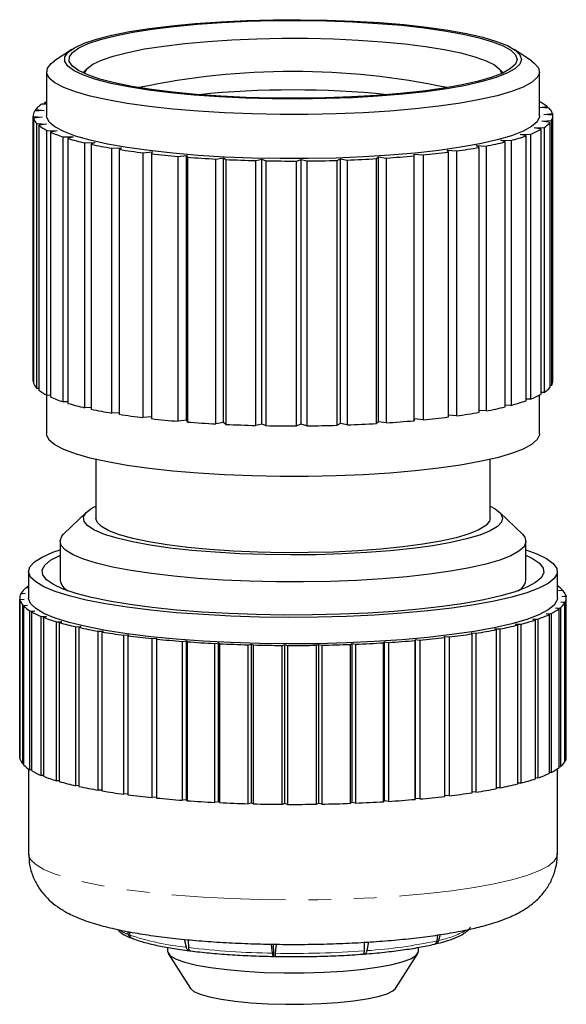
# Model space of a CAD drawing. Units: millimetres. Extents: x 9 to 412, y 22 to 296.
# Drawn here: x 229 to 259, y 118 to 173 of the extents above; entities that cross this region are included whole.
import ezdxf

# ---------------------------------------------------------------- set-up
doc = ezdxf.new("R2010")
doc.units = ezdxf.units.MM
doc.linetypes.add('PHANTOM', pattern=[12.7, 6.35, -1.27, 1.27, -1.27, 1.27, -1.27])

msp = doc.modelspace()

# ---------------------------------------------------------------- linework, layer by layer
at = {"color": 7, "linetype": 'Continuous', "lineweight": 25}
for p, q in [((231.874, 171.465), (230.906, 170.819)), ((257.52, 170.819), (256.552, 171.465)), ((232.748, 170.42), (232.479, 170.159)), ((255.947, 170.159), (255.678, 170.42)), ((230.463, 170.218), (230.463, 167.756)), ((232.459, 170.169), (232.517, 170.196)), ((257.963, 167.756), (257.963, 170.218)), ((230.321, 168.057), (229.792, 168.018)), ((229.863, 168.117), (230.321, 168.057)), ((229.863, 168.023), (229.863, 168.117)), ((230.463, 168.418), (230.205, 168.407)), ((230.365, 168.503), (230.463, 168.485)), ((230.365, 168.414), (230.365, 168.503)), ((257.963, 168.216), (258.395, 168.281)), ((258.503, 168.183), (257.963, 168.215)), ((258.395, 168.281), (258.395, 168.189)), ((229.713, 167.756), (229.713, 152.984)), ((229.714, 167.723), (230.22, 167.676)), ((229.714, 152.951), (229.714, 167.723)), ((230.22, 167.676), (229.733, 167.623)), ((229.733, 167.623), (229.733, 152.851)), ((258.105, 167.455), (258.634, 167.494)), ((258.205, 167.836), (258.693, 167.889)), ((258.712, 167.789), (258.205, 167.836)), ((258.634, 167.494), (258.634, 152.722)), ((258.693, 167.889), (258.693, 167.791)), ((258.713, 152.984), (258.713, 167.756)), ((229.922, 167.329), (230.465, 167.297)), ((229.922, 152.557), (229.922, 167.329)), ((230.465, 167.297), (230.031, 167.232)), ((230.031, 167.232), (230.031, 152.459)), ((230.483, 166.947), (231.048, 166.929)), ((230.483, 152.174), (230.483, 166.947)), ((257.663, 167.081), (258.22, 167.105)), ((258.061, 167.01), (257.663, 167.081)), ((258.061, 152.237), (258.061, 167.01)), ((258.563, 167.395), (258.105, 167.455)), ((258.22, 167.105), (258.22, 152.333)), ((258.563, 152.623), (258.563, 167.395)), ((231.048, 166.929), (230.678, 166.853)), ((230.678, 166.853), (230.678, 152.081)), ((231.381, 166.584), (231.955, 166.582)), ((231.381, 151.811), (231.381, 166.584)), ((231.955, 166.582), (231.658, 166.496)), ((231.658, 166.496), (231.658, 151.724)), ((255.804, 166.393), (256.377, 166.386)), ((256.055, 166.303), (255.804, 166.393)), ((256.377, 166.386), (256.377, 151.613)), ((256.89, 166.724), (257.462, 166.733)), ((257.218, 166.643), (256.89, 166.724)), ((257.218, 151.87), (257.218, 166.643)), ((257.462, 166.733), (257.462, 151.961)), ((232.595, 166.249), (233.164, 166.263)), ((232.595, 151.477), (232.595, 166.249)), ((233.164, 166.263), (232.948, 166.171)), ((232.948, 166.171), (232.948, 151.399)), ((234.096, 165.952), (234.645, 165.981)), ((234.096, 151.18), (234.096, 165.952)), ((234.645, 165.981), (234.515, 165.884)), ((234.515, 165.884), (234.515, 151.112)), ((252.811, 165.837), (253.342, 165.8)), ((252.889, 165.739), (252.811, 165.837)), ((254.433, 166.095), (254.992, 166.072)), ((254.6, 165.999), (254.433, 166.095)), ((254.6, 151.227), (254.6, 165.999)), ((254.992, 166.072), (254.992, 151.3)), ((256.055, 151.531), (256.055, 166.303)), ((235.845, 165.7), (236.362, 165.743)), ((235.845, 150.928), (235.845, 165.7)), ((236.362, 165.743), (236.32, 165.644)), ((236.32, 165.644), (236.32, 150.872)), ((237.801, 165.498), (238.271, 165.555)), ((237.801, 150.726), (237.801, 165.498)), ((238.271, 165.555), (238.32, 165.455)), ((238.271, 150.783), (238.271, 165.555)), ((238.32, 165.455), (238.32, 150.683)), ((239.914, 165.351), (240.328, 165.42)), ((239.914, 150.579), (239.914, 165.351)), ((240.328, 165.42), (240.466, 165.324)), ((240.328, 150.648), (240.328, 165.42)), ((240.466, 165.324), (240.466, 150.552)), ((242.133, 165.264), (242.48, 165.344)), ((242.48, 165.344), (242.703, 165.252)), ((242.48, 150.572), (242.48, 165.344)), ((244.404, 165.238), (244.674, 165.326)), ((244.674, 165.326), (244.977, 165.242)), ((244.674, 150.554), (244.674, 165.326)), ((246.669, 165.275), (246.857, 165.369)), ((246.857, 165.369), (247.233, 165.293)), ((246.857, 150.597), (246.857, 165.369)), ((247.233, 165.293), (247.233, 150.521)), ((248.875, 165.372), (248.975, 165.47)), ((248.875, 150.6), (248.875, 165.372)), ((248.975, 165.47), (249.415, 165.406)), ((248.975, 150.698), (248.975, 165.47)), ((249.415, 165.406), (249.415, 150.634)), ((250.965, 165.528), (250.976, 165.628)), ((250.965, 150.756), (250.965, 165.528)), ((250.976, 165.628), (251.468, 165.576)), ((250.976, 150.855), (250.976, 165.628)), ((251.468, 165.576), (251.468, 150.804)), ((252.889, 150.967), (252.889, 165.739)), ((253.342, 165.8), (253.342, 151.028)), ((242.133, 150.492), (242.133, 165.264)), ((242.703, 165.252), (242.703, 150.48)), ((244.404, 150.466), (244.404, 165.238)), ((244.977, 165.242), (244.977, 150.47)), ((246.669, 150.502), (246.669, 165.275)), ((229.714, 152.951), (229.713, 152.984)), ((229.733, 152.949), (229.714, 152.951)), ((258.634, 152.722), (258.563, 152.717)), ((230.031, 152.551), (229.922, 152.557)), ((230.463, 152.185), (230.463, 150.03)), ((230.678, 152.168), (230.483, 152.174)), ((257.963, 150.03), (257.963, 152.185)), ((258.22, 152.333), (258.061, 152.326)), ((231.658, 151.81), (231.381, 151.811)), ((256.377, 151.613), (256.055, 151.617)), ((257.462, 151.961), (257.218, 151.957)), ((232.948, 151.486), (232.595, 151.477)), ((234.515, 151.202), (234.096, 151.18)), ((253.342, 151.028), (252.889, 151.06)), ((254.992, 151.3), (254.6, 151.316)), ((236.32, 150.968), (235.845, 150.928)), ((238.271, 150.783), (237.801, 150.726)), ((238.32, 150.683), (238.271, 150.783)), ((240.328, 150.648), (239.914, 150.579)), ((240.466, 150.552), (240.328, 150.648)), ((242.48, 150.572), (242.133, 150.492)), ((242.703, 150.48), (242.48, 150.572)), ((244.674, 150.554), (244.404, 150.466)), ((244.977, 150.47), (244.674, 150.554)), ((246.857, 150.597), (246.669, 150.502)), ((247.233, 150.521), (246.857, 150.597)), ((248.975, 150.698), (248.875, 150.6)), ((249.415, 150.634), (248.975, 150.698)), ((250.976, 150.855), (250.965, 150.756)), ((251.468, 150.804), (250.976, 150.855)), ((233.213, 148.597), (233.213, 145.302)), ((255.213, 145.302), (255.213, 148.597)), ((232.696, 145.661), (231.416, 144.42)), ((257.009, 144.42), (255.729, 145.661)), ((231.213, 144.022), (231.213, 141.856)), ((257.213, 141.856), (257.213, 144.022)), ((229.463, 142.348), (229.463, 140.871)), ((258.963, 140.871), (258.963, 142.348)), ((229.042, 141.141), (229.277, 141.112)), ((229.042, 141.093), (229.042, 141.141)), ((229.463, 141.429), (229.294, 141.42)), ((229.357, 141.469), (229.463, 141.452)), ((229.357, 141.423), (229.357, 141.469)), ((259.024, 141.282), (259.248, 141.314)), ((259.293, 141.264), (259.024, 141.282)), ((259.248, 141.314), (259.248, 141.267)), ((228.963, 140.871), (228.963, 132.008)), ((228.967, 140.809), (229.221, 140.785)), ((228.967, 131.945), (228.967, 140.809)), ((229.221, 140.785), (228.977, 140.759)), ((228.977, 140.759), (228.977, 131.895)), ((229.277, 141.112), (229.016, 141.091)), ((259.148, 140.63), (259.41, 140.651)), ((259.383, 140.601), (259.148, 140.63)), ((259.205, 140.957), (259.449, 140.983)), ((259.459, 140.933), (259.205, 140.957)), ((259.383, 131.738), (259.383, 140.601)), ((259.41, 140.651), (259.41, 131.787)), ((259.449, 140.983), (259.449, 140.934)), ((259.463, 132.008), (259.463, 140.871)), ((229.132, 140.477), (229.401, 140.459)), ((229.132, 131.614), (229.132, 140.477)), ((229.401, 140.459), (229.178, 140.428)), ((229.178, 140.428), (229.178, 131.565)), ((229.535, 140.152), (229.815, 140.14)), ((229.535, 131.289), (229.535, 140.152)), ((229.815, 140.14), (229.616, 140.104)), ((229.616, 140.104), (229.616, 131.241)), ((258.857, 140.307), (259.131, 140.322)), ((259.069, 140.273), (258.857, 140.307)), ((259.069, 131.409), (259.069, 140.273)), ((259.131, 140.322), (259.131, 131.458)), ((230.17, 139.838), (230.456, 139.833)), ((230.17, 130.975), (230.17, 139.838)), ((230.456, 139.833), (230.284, 139.792)), ((230.284, 139.792), (230.284, 130.929)), ((231.026, 139.541), (231.313, 139.541)), ((231.026, 130.678), (231.026, 139.541)), ((231.313, 139.541), (231.173, 139.498)), ((231.173, 139.498), (231.173, 130.635)), ((257.588, 139.692), (257.876, 139.695)), ((257.746, 139.65), (257.588, 139.692)), ((257.746, 130.787), (257.746, 139.65)), ((257.876, 139.695), (257.876, 130.831)), ((258.334, 139.992), (258.617, 140.001)), ((258.52, 139.954), (258.334, 139.992)), ((258.52, 131.091), (258.52, 139.954)), ((258.617, 140.001), (258.617, 131.138)), ((232.09, 139.264), (232.375, 139.271)), ((232.09, 130.401), (232.09, 139.264)), ((232.375, 139.271), (232.266, 139.225)), ((232.266, 139.225), (232.266, 130.362)), ((233.345, 139.013), (233.623, 139.026)), ((233.345, 130.15), (233.345, 139.013)), ((233.623, 139.026), (233.549, 138.978)), ((233.549, 138.978), (233.549, 130.115)), ((255.48, 139.151), (255.762, 139.141)), ((255.572, 139.104), (255.48, 139.151)), ((255.572, 130.241), (255.572, 139.104)), ((255.762, 139.141), (255.762, 130.278)), ((256.632, 139.41), (256.919, 139.406)), ((256.758, 139.365), (256.632, 139.41)), ((256.758, 130.502), (256.758, 139.365)), ((256.919, 139.406), (256.919, 130.543)), ((234.771, 138.791), (235.038, 138.81)), ((234.771, 129.928), (234.771, 138.791)), ((235.038, 138.81), (234.999, 138.761)), ((234.999, 138.761), (234.999, 129.897)), ((236.347, 138.602), (236.597, 138.627)), ((236.347, 129.739), (236.347, 138.602)), ((236.597, 138.627), (236.595, 138.577)), ((236.595, 138.577), (236.595, 129.714)), ((238.046, 138.449), (238.277, 138.479)), ((238.046, 129.586), (238.046, 138.449)), ((238.277, 138.479), (238.31, 138.429)), ((238.277, 129.615), (238.277, 138.479)), ((238.31, 138.429), (238.31, 129.566)), ((249.265, 138.372), (249.316, 138.421)), ((249.316, 138.421), (249.536, 138.389)), ((249.316, 129.558), (249.316, 138.421)), ((249.536, 138.389), (249.536, 129.526)), ((251.029, 138.502), (251.043, 138.552)), ((251.029, 129.639), (251.029, 138.502)), ((251.043, 138.552), (251.285, 138.525)), ((251.043, 129.689), (251.043, 138.552)), ((251.285, 138.525), (251.285, 129.661)), ((252.663, 138.719), (252.923, 138.697)), ((252.685, 138.669), (252.663, 138.719)), ((252.685, 129.806), (252.685, 138.669)), ((252.923, 138.697), (252.923, 129.834)), ((254.15, 138.92), (254.423, 138.904)), ((254.207, 138.871), (254.15, 138.92)), ((254.207, 130.007), (254.207, 138.871)), ((254.423, 138.904), (254.423, 130.04)), ((239.843, 138.334), (240.05, 138.368)), ((239.843, 129.47), (239.843, 138.334)), ((240.05, 138.368), (240.119, 138.32)), ((240.05, 129.505), (240.05, 138.368)), ((240.119, 138.32), (240.119, 129.457)), ((241.708, 138.259), (241.889, 138.298)), ((241.708, 129.395), (241.708, 138.259)), ((241.889, 138.298), (241.993, 138.251)), ((241.889, 129.434), (241.889, 138.298)), ((241.993, 138.251), (241.993, 129.388)), ((243.613, 138.225), (243.765, 138.267)), ((243.613, 129.361), (243.613, 138.225)), ((243.765, 138.267), (243.901, 138.223)), ((243.765, 129.404), (243.765, 138.267)), ((243.901, 138.223), (243.901, 129.36)), ((245.528, 138.233), (245.648, 138.278)), ((245.528, 129.369), (245.528, 138.233)), ((245.648, 138.278), (245.815, 138.237)), ((245.648, 129.415), (245.648, 138.278)), ((245.815, 138.237), (245.815, 129.374)), ((247.422, 138.282), (247.508, 138.33)), ((247.422, 129.419), (247.422, 138.282)), ((247.508, 138.33), (247.703, 138.293)), ((247.508, 129.466), (247.508, 138.33)), ((247.703, 138.293), (247.703, 129.43)), ((249.265, 129.509), (249.265, 138.372)), ((228.977, 131.944), (228.967, 131.945)), ((259.41, 131.787), (259.383, 131.785)), ((229.178, 131.611), (229.132, 131.614)), ((229.463, 131.335), (229.463, 126.591)), ((229.616, 131.285), (229.535, 131.289)), ((258.963, 126.591), (258.963, 131.335)), ((259.131, 131.458), (259.069, 131.455)), ((230.284, 130.973), (230.17, 130.975)), ((257.876, 130.831), (257.746, 130.83)), ((258.617, 131.138), (258.52, 131.135)), ((231.173, 130.678), (231.026, 130.678)), ((232.266, 130.405), (232.09, 130.401)), ((233.549, 130.159), (233.345, 130.15)), ((255.762, 130.278), (255.572, 130.285)), ((256.919, 130.543), (256.758, 130.545)), ((234.999, 129.944), (234.771, 129.928)), ((236.595, 129.763), (236.347, 129.739)), ((238.277, 129.615), (238.046, 129.586)), ((238.31, 129.566), (238.277, 129.615)), ((251.043, 129.689), (251.029, 129.639)), ((251.285, 129.661), (251.043, 129.689)), ((252.923, 129.834), (252.685, 129.854)), ((254.423, 130.04), (254.207, 130.053)), ((240.05, 129.505), (239.843, 129.47)), ((240.119, 129.457), (240.05, 129.505)), ((241.889, 129.434), (241.708, 129.395)), ((241.993, 129.388), (241.889, 129.434)), ((243.765, 129.404), (243.613, 129.361)), ((243.901, 129.36), (243.765, 129.404)), ((245.648, 129.415), (245.528, 129.369)), ((245.815, 129.374), (245.648, 129.415)), ((247.508, 129.466), (247.422, 129.419)), ((247.703, 129.43), (247.508, 129.466)), ((249.316, 129.558), (249.265, 129.509)), ((249.536, 129.526), (249.316, 129.558)), ((235.041, 122.092), (234.995, 122.272)), ((235.066, 122.258), (235.1, 122.069)), ((252.249, 121.751), (252.297, 122.079)), ((252.42, 122.096), (252.336, 121.771)), ((237.213, 121.383), (237.213, 121.175)), ((238.262, 121.388), (238.165, 121.829)), ((238.356, 121.812), (238.38, 121.373)), ((243.077, 121.059), (243.016, 121.564)), ((243.112, 121.562), (243.127, 121.015)), ((243.267, 121.559), (243.223, 121.056)), ((248.197, 121.191), (248.204, 121.67)), ((248.429, 121.684), (248.331, 121.202)), ((251.213, 121.175), (251.213, 121.385)), ((237.255, 121.041), (238.498, 119.095)), ((249.928, 119.095), (251.17, 121.041))]:
    msp.add_line(p, q, dxfattribs=at)
at = {"color": 7, "linetype": 'Continuous', "lineweight": 25, "flags": 128}
for points in [[(254.769, 169.666), (253.849, 169.458), (252.794, 169.27), (251.619, 169.105), (250.339, 168.966), (248.974, 168.854), (247.542, 168.77), (246.062, 168.717), (244.557, 168.694), (243.048, 168.703), (241.554, 168.742), (240.098, 168.812), (238.7, 168.911), (237.379, 169.038), (236.153, 169.192), (235.041, 169.369), (234.058, 169.569), (233.218, 169.787), (232.531, 170.02), (232.009, 170.266), (231.658, 170.521), (231.483, 170.782), (231.487, 171.044), (231.67, 171.305), (232.028, 171.56), (232.558, 171.805), (233.251, 172.038), (234.099, 172.255), (235.088, 172.454), (236.205, 172.63), (237.435, 172.783), (238.759, 172.909), (240.161, 173.007), (241.619, 173.075), (243.114, 173.113), (244.624, 173.12), (246.128, 173.096), (247.606, 173.042), (249.035, 172.957), (250.397, 172.844), (251.673, 172.703), (252.843, 172.537), (253.893, 172.348), (254.806, 172.14), (255.571, 171.913), (256.176, 171.673), (256.614, 171.422), (256.877, 171.164), (256.963, 170.902), (256.869, 170.64), (256.598, 170.382), (256.153, 170.131), (255.541, 169.891), (254.769, 169.666)], [(254.562, 169.69), (253.66, 169.486), (252.626, 169.302), (251.474, 169.141), (250.219, 169.004), (248.88, 168.894), (247.476, 168.812), (246.026, 168.76), (244.551, 168.738), (243.07, 168.746), (241.606, 168.785), (240.179, 168.853), (238.808, 168.95), (237.513, 169.075), (236.311, 169.225), (235.221, 169.4), (234.257, 169.595), (233.433, 169.808), (232.76, 170.038), (232.248, 170.279), (231.904, 170.529), (231.733, 170.784), (231.737, 171.042), (231.916, 171.297), (232.267, 171.547), (232.787, 171.788), (233.466, 172.016), (234.297, 172.229), (235.267, 172.423), (236.362, 172.597), (237.568, 172.746), (238.866, 172.869), (240.24, 172.966), (241.67, 173.033), (243.135, 173.07), (244.616, 173.077), (246.091, 173.053), (247.539, 173), (248.941, 172.917), (250.276, 172.806), (251.526, 172.668), (252.674, 172.505), (253.703, 172.32), (254.599, 172.115), (255.348, 171.894), (255.942, 171.658), (256.371, 171.412), (256.629, 171.159), (256.713, 170.902), (256.621, 170.645), (256.355, 170.392), (255.919, 170.146), (255.319, 169.911), (254.562, 169.69)], [(232.57, 170.118), (232.575, 170.146), (232.722, 170.394), (233.043, 170.637), (233.533, 170.871), (234.186, 171.092), (234.99, 171.299), (235.934, 171.486), (237.003, 171.652), (238.182, 171.794), (239.452, 171.909), (240.795, 171.997), (242.189, 172.055), (243.614, 172.083), (245.048, 172.081), (246.469, 172.048), (247.856, 171.984), (249.188, 171.892), (250.445, 171.772), (251.607, 171.626), (252.656, 171.457), (253.578, 171.266), (254.358, 171.057), (254.984, 170.833), (255.447, 170.597), (255.74, 170.353), (255.856, 170.118)], [(255.597, 168.879), (254.644, 168.662), (253.555, 168.466), (252.344, 168.292), (251.027, 168.144), (249.621, 168.023), (248.145, 167.93), (246.617, 167.867), (245.058, 167.835), (243.488, 167.834), (241.928, 167.863), (240.397, 167.924), (238.916, 168.014), (237.504, 168.134), (236.18, 168.28), (234.96, 168.452), (233.861, 168.646), (232.897, 168.862), (232.08, 169.094), (231.422, 169.342), (230.93, 169.601), (230.612, 169.868), (230.47, 170.139), (230.508, 170.412), (230.725, 170.682), (230.906, 170.819)], [(257.52, 170.819), (257.677, 170.702), (257.907, 170.433), (257.959, 170.16), (257.831, 169.888), (257.526, 169.621), (257.048, 169.361), (256.402, 169.113), (255.597, 168.879)], [(255.908, 170.196), (255.942, 170.181), (255.967, 170.169)], [(230.365, 168.503), (230.429, 168.538), (230.463, 168.555)], [(255.597, 166.417), (254.644, 166.2), (253.555, 166.004), (252.344, 165.831), (251.027, 165.682), (249.621, 165.561), (248.145, 165.468), (246.617, 165.405), (245.058, 165.373), (243.488, 165.372), (241.928, 165.402), (240.397, 165.462), (238.916, 165.553), (237.504, 165.672), (236.18, 165.818), (234.96, 165.99), (233.861, 166.185), (232.897, 166.4), (232.08, 166.633), (231.422, 166.88), (230.93, 167.139), (230.612, 167.406), (230.47, 167.677), (230.463, 167.756)], [(257.963, 167.756), (257.959, 167.698), (257.831, 167.427), (257.526, 167.159), (257.048, 166.9), (256.402, 166.651), (255.597, 166.417)], [(255.597, 148.691), (254.644, 148.474), (253.555, 148.278), (252.344, 148.104), (251.027, 147.956), (249.621, 147.834), (248.145, 147.742), (246.617, 147.679), (245.058, 147.646), (243.488, 147.645), (241.928, 147.675), (240.397, 147.736), (238.916, 147.826), (237.504, 147.945), (236.18, 148.092), (234.96, 148.263), (233.861, 148.458), (232.897, 148.673), (232.08, 148.906), (231.422, 149.153), (230.93, 149.412), (230.612, 149.679), (230.47, 149.951), (230.463, 150.03)], [(257.963, 150.03), (257.959, 149.972), (257.831, 149.7), (257.526, 149.433), (257.048, 149.173), (256.402, 148.925), (255.597, 148.691)], [(253.9, 144.163), (253.02, 143.965), (252.007, 143.787), (250.875, 143.632), (249.643, 143.503), (248.328, 143.401), (246.951, 143.327), (245.533, 143.284), (244.094, 143.271), (242.657, 143.289), (241.244, 143.337), (239.876, 143.416), (238.573, 143.522), (237.356, 143.656), (236.243, 143.815), (235.251, 143.996), (234.395, 144.197), (233.687, 144.415), (233.139, 144.647), (232.759, 144.888), (232.552, 145.136), (232.523, 145.386), (232.67, 145.634), (232.993, 145.878), (233.213, 145.995)], [(255.213, 145.995), (255.498, 145.839), (255.792, 145.594), (255.91, 145.344), (255.851, 145.094), (255.616, 144.848), (255.208, 144.608), (254.633, 144.378), (253.9, 144.163)], [(253.32, 144.231), (252.457, 144.038), (251.458, 143.865), (250.34, 143.716), (249.121, 143.593), (247.822, 143.498), (246.464, 143.433), (245.068, 143.398), (243.659, 143.395), (242.258, 143.423), (240.89, 143.482), (239.577, 143.57), (238.339, 143.687), (237.198, 143.831), (236.172, 143.999), (235.278, 144.188), (234.531, 144.396), (233.943, 144.618), (233.523, 144.852), (233.279, 145.093), (233.213, 145.302)], [(255.213, 145.302), (255.175, 145.145), (254.97, 144.903), (254.587, 144.667), (254.034, 144.442), (253.32, 144.231)], [(254.976, 142.756), (254.057, 142.548), (253.005, 142.359), (251.834, 142.193), (250.559, 142.052), (249.199, 141.937), (247.772, 141.851), (246.296, 141.794), (244.792, 141.767), (243.281, 141.771), (241.782, 141.805), (240.316, 141.869), (238.902, 141.962), (237.561, 142.083), (236.309, 142.23), (235.164, 142.401), (234.142, 142.595), (233.255, 142.807), (232.517, 143.037), (231.938, 143.279), (231.524, 143.531), (231.281, 143.791), (231.214, 144.053), (231.322, 144.315), (231.416, 144.42)], [(257.009, 144.42), (257.144, 144.254), (257.212, 143.992), (257.103, 143.73), (256.821, 143.472), (256.367, 143.221), (255.75, 142.982), (254.976, 142.756)], [(256.425, 140.912), (255.441, 140.687), (254.321, 140.483), (253.077, 140.301), (251.727, 140.144), (250.285, 140.014), (248.769, 139.912), (247.198, 139.84), (245.591, 139.798), (243.967, 139.787), (242.346, 139.807), (240.748, 139.858), (239.192, 139.94), (237.697, 140.05), (236.281, 140.189), (234.961, 140.353), (233.753, 140.542), (232.673, 140.753), (231.732, 140.983), (230.943, 141.23), (230.315, 141.49), (229.856, 141.761), (229.571, 142.038), (229.464, 142.32), (229.535, 142.602), (229.785, 142.881), (230.211, 143.153), (230.806, 143.416), (231.213, 143.558)], [(257.213, 143.558), (257.817, 143.338), (258.362, 143.072), (258.734, 142.797), (258.931, 142.517), (258.948, 142.235), (258.787, 141.954), (258.449, 141.678), (257.938, 141.41), (257.261, 141.154), (256.425, 140.912)], [(255.804, 140.985), (254.852, 140.768), (253.766, 140.571), (252.561, 140.396), (251.25, 140.246), (249.85, 140.123), (248.38, 140.027), (246.857, 139.961), (245.301, 139.924), (243.732, 139.918), (242.168, 139.943), (240.63, 139.998), (239.138, 140.082), (237.709, 140.195), (236.362, 140.335), (235.113, 140.501), (233.979, 140.689), (232.974, 140.898), (232.11, 141.126), (231.398, 141.369), (230.847, 141.624), (230.465, 141.889), (230.255, 142.159), (230.221, 142.432), (230.363, 142.703), (230.679, 142.97), (231.165, 143.229), (231.213, 143.25)], [(257.213, 143.25), (257.578, 143.072), (257.961, 142.807), (258.17, 142.537), (258.205, 142.265), (258.063, 141.993), (257.747, 141.726), (257.261, 141.467), (256.61, 141.219), (255.804, 140.985)], [(256.425, 139.434), (255.441, 139.21), (254.321, 139.005), (253.077, 138.824), (251.727, 138.667), (250.285, 138.537), (248.769, 138.435), (247.198, 138.363), (245.591, 138.321), (243.967, 138.31), (242.346, 138.33), (240.748, 138.381), (239.192, 138.462), (237.697, 138.573), (236.281, 138.711), (234.961, 138.876), (233.753, 139.065), (232.673, 139.276), (231.732, 139.506), (230.943, 139.752), (230.315, 140.013), (229.856, 140.283), (229.571, 140.561), (229.464, 140.843), (229.463, 140.871)], [(258.963, 140.871), (258.948, 140.758), (258.787, 140.477), (258.449, 140.201), (257.938, 139.933), (257.261, 139.676), (256.425, 139.434)], [(228.967, 131.945), (228.964, 131.981), (228.963, 132.008)], [(237.213, 121.175), (237.221, 121.115), (237.367, 120.921), (237.69, 120.734), (238.182, 120.558), (238.83, 120.398), (239.617, 120.258), (240.524, 120.142), (241.526, 120.052), (242.597, 119.992), (243.711, 119.962), (244.837, 119.964), (245.948, 119.997), (247.013, 120.061), (248.006, 120.153), (248.901, 120.272), (249.674, 120.414), (250.306, 120.576), (250.78, 120.754), (251.083, 120.942), (251.209, 121.136), (251.213, 121.175)], [(238.498, 119.095), (238.682, 118.932), (239.04, 118.769), (239.554, 118.62), (240.21, 118.488), (240.988, 118.378), (241.864, 118.294), (242.811, 118.237), (243.801, 118.209), (244.803, 118.212), (245.787, 118.245), (246.723, 118.307), (247.584, 118.396), (248.341, 118.51), (248.974, 118.645), (249.461, 118.797), (249.789, 118.962), (249.928, 119.095)]]:
    msp.add_lwpolyline(points, dxfattribs=at)
at = {"color": 8, "linetype": 'PHANTOM', "lineweight": 18, "flags": 128}
for points in [[(256.425, 125.155), (255.441, 124.93), (254.321, 124.726), (253.077, 124.544), (251.727, 124.387), (250.285, 124.257), (248.769, 124.155), (247.198, 124.083), (245.591, 124.041), (243.967, 124.03), (242.346, 124.05), (240.748, 124.101), (239.192, 124.183), (237.697, 124.293), (236.281, 124.432), (234.961, 124.596), (233.753, 124.785), (232.673, 124.996), (231.732, 125.226), (230.943, 125.473), (230.315, 125.733), (229.856, 126.004), (229.571, 126.282), (229.464, 126.563), (229.463, 126.591)], [(258.963, 126.591), (258.948, 126.478), (258.787, 126.197), (258.449, 125.921), (257.938, 125.653), (257.261, 125.397), (256.425, 125.155)]]:
    msp.add_lwpolyline(points, dxfattribs=at)
at = {"color": 7, "linetype": 'Continuous', "lineweight": 25}
for centre, radius, start, end in [((244.213, 128.822), 41.409, 78.0289, 101.9711), ((244.213, 116.824), 52.379, 84.2418, 95.7582), ((231.01, 167.108), 1.528, 121.7579, 138.6437), ((256.803, 166.259), 2.573, 51.7931, 63.7098), ((258.001, 167.651), 0.731, 18.9823, 46.6442), ((230.208, 167.751), 0.495, 147.3053, 183.2611), ((230.424, 167.861), 0.731, 198.9823, 226.6442), ((258.218, 167.761), 0.495, 327.3053, 3.2611), ((231.622, 169.253), 2.573, 231.7931, 243.7098), ((255.731, 171.267), 4.853, 290.8833, 298.6825), ((257.416, 168.404), 1.528, 301.7579, 318.6437), ((233.601, 173.432), 7.199, 246.0457, 252.0397), ((236.038, 181.217), 15.358, 253.4323, 257.0476), ((253.442, 177.494), 11.49, 284.7959, 289.1835), ((238.556, 192.523), 26.942, 257.986, 260.4709), ((240.803, 206.337), 40.939, 261.1648, 263.0446), ((248.513, 200.333), 34.869, 277.9603, 280.0525), ((250.912, 187.394), 21.709, 280.8323, 283.7022), ((242.522, 220.908), 55.611, 263.5974, 265.1299), ((243.603, 234.089), 68.837, 265.59871, 266.92797), ((244.1, 243.79), 78.551, 267.34787, 268.56512), ((244.473, 240.262), 75.019, 272.10869, 273.36386), ((245.198, 228.867), 63.601, 273.80089, 275.20216), ((246.55, 214.834), 49.503, 275.701, 277.3572), ((244.212, 248.407), 83.169, 268.96034, 270.1321), ((244.231, 247.16), 81.922, 270.52203, 271.70565), ((230.424, 153.089), 0.731, 198.9823, 226.6442), ((258.211, 152.992), 0.501, 327.4249, 359.1078), ((231.622, 154.481), 2.573, 231.7931, 243.7098), ((255.731, 156.495), 4.853, 290.8833, 298.6825), ((257.416, 153.632), 1.528, 301.7579, 318.6437), ((233.601, 158.66), 7.199, 246.0457, 252.0397), ((236.038, 166.445), 15.358, 253.4323, 257.0476), ((253.442, 162.722), 11.49, 284.7959, 289.1835), ((238.556, 177.751), 26.942, 257.986, 260.4709), ((240.803, 191.565), 40.939, 261.1648, 263.0446), ((248.513, 185.561), 34.869, 277.9603, 280.0525), ((250.912, 172.622), 21.709, 280.8323, 283.7022), ((242.522, 206.135), 55.611, 263.5974, 265.1299), ((243.603, 219.317), 68.837, 265.59871, 266.92797), ((244.1, 229.018), 78.551, 267.34787, 268.56512), ((244.212, 233.635), 83.169, 268.96034, 270.1321), ((244.231, 232.388), 81.922, 270.52203, 271.70565), ((244.473, 225.49), 75.019, 272.10869, 273.36386), ((245.198, 214.095), 63.601, 273.80089, 275.20216), ((246.55, 200.062), 49.503, 275.701, 277.3572), ((232.037, 142.021), 0.841, 191.3741, 242.5935), ((256.424, 141.995), 0.801, 296.0265, 350.0059), ((229.964, 140.562), 1.088, 127.9642, 147.873), ((230.701, 139.669), 2.246, 123.4398, 126.7447), ((258.032, 140.095), 1.721, 45.0571, 57.2652), ((258.788, 140.801), 0.685, 15.3916, 42.5238), ((229.455, 140.87), 0.492, 153.2833, 187.1902), ((229.637, 140.94), 0.685, 195.3916, 222.5238), ((258.462, 141.18), 1.088, 307.9642, 327.873), ((258.971, 140.872), 0.492, 333.2833, 7.1902), ((230.492, 141.762), 1.873, 225.4349, 239.2822), ((231.926, 144.206), 4.708, 240.6186, 248.0996), ((257.316, 142.677), 2.975, 295.9309, 306.0949), ((233.786, 148.888), 9.746, 248.946, 253.5487), ((235.881, 156.067), 17.225, 254.1384, 257.2862), ((253.661, 151.989), 12.998, 284.519, 288.3174), ((255.658, 146.128), 6.805, 289.0238, 294.8735), ((238.004, 165.594), 26.986, 257.7245, 260.0578), ((239.965, 176.92), 38.48, 260.402, 262.2435), ((249.459, 170.802), 32.282, 278.8457, 280.9162), ((251.527, 160.329), 21.606, 281.3044, 284.0107), ((241.61, 189.158), 50.829, 262.5269, 264.0565), ((242.846, 201.202), 62.936, 264.29969, 265.6262), ((243.648, 211.867), 73.632, 265.84263, 267.03732), ((245.146, 206.515), 68.268, 273.68729, 274.94379), ((246.174, 194.981), 56.687, 275.1728, 276.5952), ((247.632, 182.688), 44.308, 276.8574, 278.5337), ((244.064, 220.051), 81.826, 267.23654, 268.35006), ((244.202, 224.881), 86.658, 268.53924, 269.61096), ((244.213, 225.834), 87.612, 269.79609, 270.86002), ((244.27, 222.807), 84.583, 271.04658, 272.13576), ((244.537, 216.127), 77.899, 272.32941, 273.48005), ((229.637, 132.077), 0.685, 195.3916, 222.5238), ((258.955, 132.013), 0.507, 333.6149, 359.406), ((230.492, 132.899), 1.873, 225.4349, 239.2822), ((231.926, 135.343), 4.708, 240.6186, 248.0996), ((257.316, 133.813), 2.975, 295.9309, 306.0949), ((258.462, 132.316), 1.088, 307.9642, 327.873), ((233.786, 140.025), 9.746, 248.946, 253.5487), ((253.661, 143.126), 12.998, 284.519, 288.3174), ((255.658, 137.265), 6.805, 289.0238, 294.8735), ((235.881, 147.204), 17.225, 254.1384, 257.2862), ((238.004, 156.731), 26.986, 257.7245, 260.0578), ((249.459, 161.938), 32.282, 278.8457, 280.9162), ((251.527, 151.465), 21.606, 281.3044, 284.0107), ((239.965, 168.056), 38.48, 260.402, 262.2435), ((241.61, 180.295), 50.829, 262.5269, 264.0565), ((242.846, 192.339), 62.936, 264.29969, 265.6262), ((245.146, 197.652), 68.268, 273.68729, 274.94379), ((246.174, 186.117), 56.687, 275.1728, 276.5952), ((247.632, 173.825), 44.308, 276.8574, 278.5337), ((243.648, 203.004), 73.632, 265.84263, 267.03732), ((244.064, 211.188), 81.826, 267.23654, 268.35006), ((244.202, 216.018), 86.658, 268.53924, 269.61096), ((244.213, 216.971), 87.612, 269.79609, 270.86002), ((244.27, 213.943), 84.583, 271.04658, 272.13576), ((244.537, 207.264), 77.899, 272.32941, 273.48005)]:
    msp.add_arc(centre, radius, start, end, dxfattribs=at)
at = {"color": 8, "linetype": 'PHANTOM', "lineweight": 18}
for centre, radius, start, end in [((235.992, 124.614), 2.695, 237.434, 249.3243), ((239.767, 136.07), 14.759, 251.565, 264.1453), ((251.323, 126.909), 5.236, 281.1522, 299.1494), ((243.81, 167.195), 46.142, 263.2426, 269.0908), ((246.52, 148.384), 27.243, 273.8122, 282.1405), ((244.228, 175.612), 54.565, 268.9444, 274.1711)]:
    msp.add_arc(centre, radius, start, end, dxfattribs=at)
at = {"color": 7, "linetype": 'Continuous', "lineweight": 25}
for points, knots in [([(229.481, 126.59), (229.481, 126.423), (229.481, 126.02), (229.654, 125.417), (229.937, 124.825), (230.304, 124.325), (230.727, 123.905), (231.204, 123.549), (231.762, 123.229), (232.474, 122.918), (233.337, 122.637), (234.372, 122.381), (235.489, 122.167), (236.702, 121.987), (237.966, 121.84), (239.282, 121.725), (240.643, 121.638), (242.039, 121.58), (243.457, 121.55), (244.881, 121.549), (246.297, 121.577), (247.688, 121.633), (249.042, 121.717), (250.344, 121.829), (251.583, 121.969), (252.75, 122.138), (253.792, 122.326), (254.401, 122.472), (254.686, 122.541)], [0, 0, 0, 0, 0.017529, 0.042067, 0.06575, 0.089338, 0.113697, 0.140074, 0.170488, 0.208385, 0.258459, 0.304575, 0.352968, 0.398697, 0.443037, 0.486607, 0.529717, 0.572549, 0.615221, 0.65782, 0.700419, 0.743065, 0.785834, 0.828818, 0.872149, 0.916023, 0.960775, 1, 1, 1, 1]), ([(254.686, 122.541), (254.848, 122.584), (255.373, 122.724), (256.104, 122.975), (256.836, 123.316), (257.415, 123.68), (257.9, 124.086), (258.321, 124.572), (258.663, 125.144), (258.881, 125.787), (258.979, 126.288), (258.955, 126.556), (258.952, 126.596)], [0, 0, 0, 0, 0.084415, 0.272769, 0.419823, 0.529958, 0.62856, 0.720597, 0.809579, 0.897316, 0.984704, 1, 1, 1, 1]), ([(252.132, 121.569), (252.259, 121.6), (252.632, 121.693), (253.155, 121.862), (253.652, 122.086), (253.956, 122.292), (254.078, 122.457), (254.117, 122.508)], [0, 0, 0, 0, 0.127865, 0.375245, 0.625617, 0.883269, 1, 1, 1, 1]), ([(234.418, 122.382), (234.477, 122.323), (234.631, 122.168), (234.913, 122.021), (235.149, 121.923), (235.215, 121.895)], [0, 0, 0, 0, 0.30954, 0.806045, 1, 1, 1, 1]), ([(235.204, 121.902), (235.181, 121.913), (235.13, 121.936), (235.072, 122.004), (235.051, 122.064), (235.041, 122.092)], [0, 0, 0, 0, 0.302277, 0.665364, 1, 1, 1, 1]), ([(235.1, 122.069), (235.109, 122.039), (235.127, 121.979), (235.182, 121.914), (235.229, 121.894), (235.25, 121.885)], [0, 0, 0, 0, 0.362719, 0.726189, 1, 1, 1, 1]), ([(235.231, 121.889), (235.329, 121.853), (235.616, 121.746), (236.195, 121.585), (237.006, 121.411), (237.769, 121.284), (238.268, 121.218), (238.432, 121.196)], [0, 0, 0, 0, 0.129139, 0.382184, 0.631587, 0.87868, 1, 1, 1, 1]), ([(238.453, 121.207), (238.449, 121.205), (238.427, 121.192), (238.383, 121.201), (238.33, 121.237), (238.286, 121.303), (238.27, 121.361), (238.262, 121.388)], [0, 0, 0, 0, 0.055521, 0.297124, 0.537778, 0.778313, 1, 1, 1, 1]), ([(238.38, 121.373), (238.384, 121.344), (238.391, 121.284), (238.426, 121.222), (238.461, 121.19), (238.485, 121.192), (238.491, 121.192)], [0, 0, 0, 0, 0.300876, 0.602375, 0.90328, 1, 1, 1, 1]), ([(248.177, 121.013), (248.375, 121.029), (248.949, 121.076), (249.846, 121.172), (250.825, 121.308), (251.572, 121.442), (251.969, 121.532), (252.109, 121.564)], [0, 0, 0, 0, 0.128611, 0.373788, 0.619381, 0.865557, 1, 1, 1, 1]), ([(252.09, 121.562), (252.096, 121.562), (252.128, 121.565), (252.178, 121.601), (252.23, 121.665), (252.243, 121.723), (252.249, 121.751)], [0, 0, 0, 0, 0.067996, 0.387099, 0.706046, 1, 1, 1, 1]), ([(252.336, 121.771), (252.325, 121.74), (252.303, 121.678), (252.239, 121.612), (252.185, 121.577), (252.155, 121.575), (252.152, 121.575)], [0, 0, 0, 0, 0.323304, 0.647279, 0.970613, 1, 1, 1, 1]), ([(238.462, 121.192), (238.642, 121.17), (239.163, 121.107), (240.091, 121.02), (241.255, 120.942), (242.285, 120.897), (242.922, 120.882), (243.148, 120.877)], [0, 0, 0, 0, 0.128828, 0.374563, 0.620078, 0.865361, 1, 1, 1, 1]), ([(243.127, 121.015), (243.128, 121.002), (243.129, 120.961), (243.127, 120.908), (243.121, 120.875), (243.112, 120.877), (243.101, 120.912), (243.089, 120.975), (243.081, 121.031), (243.077, 121.059)], [0, 0, 0, 0, 0.077142, 0.234572, 0.391209, 0.546941, 0.702062, 0.857105, 1, 1, 1, 1]), ([(243.185, 120.876), (243.402, 120.873), (244.031, 120.864), (245.081, 120.869), (246.312, 120.902), (247.335, 120.952), (247.931, 120.995), (248.143, 121.01)], [0, 0, 0, 0, 0.128734, 0.373788, 0.618972, 0.864211, 1, 1, 1, 1]), ([(243.223, 121.056), (243.221, 121.026), (243.216, 120.967), (243.214, 120.906), (243.215, 120.876), (243.218, 120.879), (243.219, 120.88)], [0, 0, 0, 0, 0.290855, 0.582314, 0.873197, 1, 1, 1, 1]), ([(248.114, 121.012), (248.121, 121.012), (248.142, 121.011), (248.17, 121.046), (248.192, 121.107), (248.196, 121.164), (248.197, 121.191)], [0, 0, 0, 0, 0.1481597, 0.4398165, 0.7313294, 1, 1, 1, 1]), ([(248.331, 121.202), (248.323, 121.171), (248.308, 121.111), (248.27, 121.047), (248.226, 121.014), (248.186, 121.011), (248.165, 121.031), (248.158, 121.038)], [0, 0, 0, 0, 0.2200531, 0.4405625, 0.6606364, 0.87969, 1, 1, 1, 1])]:
    msp.add_open_spline(points, degree=3, knots=knots, dxfattribs=at)

doc.saveas('drawing.dxf')
